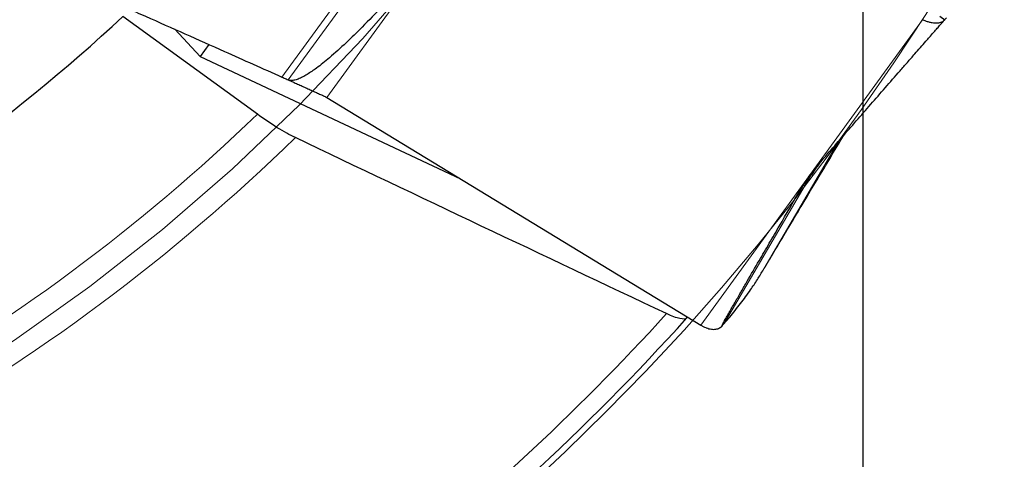
# Model space of a CAD drawing. Units: millimetres. Extents: x 15 to 204, y 6 to 291.
# Drawn here: x 179 to 195, y 196 to 203 of the extents above; entities that cross this region are included whole.
import ezdxf

# ---------------------------------------------------------------- set-up
doc = ezdxf.new("R2010")
doc.units = ezdxf.units.MM
doc.linetypes.add('CENTERX2', pattern=[20.32, 12.7, -2.54, 2.54, -2.54])
doc.layers.add('DÜNNE_LINIE', color=7, linetype='Continuous')
doc.styles.add('SLDTEXTSTYLE0', font='TXT', dxfattribs={"width": 0.75})
doc.dimstyles.new('SLDDIMSTYLE1', dxfattribs={"dimtxt": 3, "dimasz": 3, "dimexe": 0, "dimexo": 0.0625, "dimgap": 0.75, "dimtad": 1, "dimdec": 3, "dimrnd": 1e-09, "dimzin": 12, "dimdsep": 46, "dimtxsty": 'SLDTEXTSTYLE0', "dimsah": 1, "dimcen": 0.09, "dimadec": 0, "dimazin": 3, "dimtfac": 1, "dimtofl": 0, "dimtmove": 0, "dimatfit": 3, "dimfxl": 1, "dimfrac": 2, "dimtolj": 1, "dimtzin": 12, "dimarcsym": 0})

# ---------------------------------------------------------------- blocks, each defined once
blk = doc.blocks.new('*D4')
at = {"layer": 'DÜNNE_LINIE', "color": 7}
for p, q in [((129.613, 223.372), (129.613, 171.138)), ((192.613, 223.372), (192.613, 171.138)), ((129.613, 172.138), (192.613, 172.138))]:
    blk.add_line(p, q, dxfattribs=at)
for points in [[(129.613, 172.138), (132.613, 171.388), (132.613, 172.888)], [(192.613, 172.138), (189.613, 172.888), (189.613, 171.388)]]:
    blk.add_solid(points, dxfattribs=at)
at = {"layer": 'DÜNNE_LINIE', "color": 7, "char_height": 3, "attachment_point": 1, "style": 'SLDTEXTSTYLE0'}
for s, insert in [('%%c', (156.637, 176.005)), ('63', (161.158, 176.005))]:
    blk.add_mtext(s, dxfattribs=dict(at, insert=insert))
blk = doc.blocks.new('*D5')
at = {"layer": 'DÜNNE_LINIE', "color": 7}
for p, q in [((122.513, 223.372), (122.513, 161.519)), ((199.713, 223.372), (199.713, 161.519)), ((122.513, 162.519), (199.713, 162.519))]:
    blk.add_line(p, q, dxfattribs=at)
for points in [[(122.513, 162.519), (125.513, 161.769), (125.513, 163.269)], [(199.713, 162.519), (196.713, 163.269), (196.713, 161.769)]]:
    blk.add_solid(points, dxfattribs=at)
at = {"layer": 'DÜNNE_LINIE', "color": 7, "char_height": 3, "attachment_point": 1, "style": 'SLDTEXTSTYLE0'}
for s, insert in [('%%c', (153.753, 166.386, 0.1)), ('77,2', (158.278, 166.432, 0.1))]:
    blk.add_mtext(s, dxfattribs=dict(at, insert=insert))

msp = doc.modelspace()

# ---------------------------------------------------------------- linework, layer by layer
at = {"color": 8, "linetype": 'Continuous', "lineweight": 0}
for p, q in [((187.4697, 207.2249), (183.8381, 202.2264)), ((184.7747, 204.8583), (183.1049, 202.5599)), ((184.8732, 204.8065), (183.2077, 202.5141)), ((189.9579, 198.5008), (193.5895, 203.4993)), ((190.9925, 199.4219), (192.211, 201.5052)), ((191.0122, 199.4543), (192.2245, 201.5208)), ((190.3414, 198.5247), (191.7596, 200.9484)), ((191.7682, 200.9598), (191.7596, 200.9484)), ((191.8322, 201.0635), (191.7682, 200.9598)), ((191.7941, 200.9945), (191.7804, 200.9761))]:
    msp.add_line(p, q, dxfattribs=at)
at = {"color": 7, "linetype": 'Continuous', "lineweight": 30}
for p, q in [((182.7021, 201.9502), (180.5, 203.5501)), ((193.8698, 203.5578), (193.9505, 203.4985)), ((181.349, 203.3428), (181.7654, 202.8993)), ((181.907, 203.0943), (181.7654, 202.8993)), ((181.7654, 202.8993), (186.0243, 200.8955)), ((183.8381, 202.2264), (189.9579, 198.5008)), ((191.7804, 200.9761), (191.7682, 200.9598)), ((191.8455, 201.0816), (191.7804, 200.9761)), ((190.9851, 199.4093), (190.9925, 199.4219)), ((189.7294, 198.6163), (189.7431, 198.6315))]:
    msp.add_line(p, q, dxfattribs=at)
at = {"color": 7, "linetype": 'Continuous', "lineweight": 30, "flags": 128}
msp.add_lwpolyline([(191.8564, 201.0982), (191.8279, 201.0522), (191.7941, 200.9945)], dxfattribs=at)
at = {"color": 7, "linetype": 'Continuous', "lineweight": 30}
for centre, radius, start, end in [((161.1132, 224.3721), 28.45, 297.57731, 312.95564), ((193.8986, 199.7325), 2.4604, 146.91038, 150.3844), ((161.1132, 224.3721), 38.5, 296.20265, 318.01136), ((190.4616, 199.5113), 1.1339, 248.24776, 248.77032)]:
    msp.add_arc(centre, radius, start, end, dxfattribs=at)
at = {"color": 8, "linetype": 'Continuous', "lineweight": 0}
for radius, start, end in [(31.1259, 299.21857, 313.91554), (31.833, 299.14648, 314.2458), (38.2071, 297.84203, 317.75798)]:
    msp.add_arc((161.1132, 224.3721), radius, start, end, dxfattribs=at)
at = {"color": 7, "linetype": 'Continuous', "lineweight": 30}
for points, knots in [([(185.3936, 204.4263), (185.2876, 204.3073), (185.0755, 204.0693), (184.7504, 203.7185), (184.4434, 203.402), (184.1552, 203.1195), (183.9403, 202.9249), (183.7762, 202.7884), (183.6556, 202.6949), (183.5451, 202.6184), (183.4446, 202.5606), (183.3729, 202.5274), (183.3138, 202.5088), (183.2701, 202.5035), (183.2388, 202.5037), (183.2186, 202.5104), (183.2077, 202.5141)], [0, 0, 0, 0, 0.1619542, 0.3239138, 0.4858448, 0.6097993, 0.7337205, 0.7801084, 0.8264905, 0.8885916, 0.9163072, 0.9439862, 0.9686818, 0.9785849, 0.9884622, 1, 1, 1, 1]), ([(180.5502, 203.6982), (180.6575, 203.6505), (180.9794, 203.5073), (181.5167, 203.2682), (182.104, 203.0066), (182.6334, 202.7703), (182.9477, 202.6301), (183.1049, 202.5599)], [0, 0, 0, 0, 0.1262127, 0.3786477, 0.6311807, 0.8155711, 1, 1, 1, 1]), ([(193.9792, 203.5317), (193.9759, 203.528), (193.9662, 203.517), (193.9568, 203.5059), (193.9505, 203.4985)], [0, 0, 0, 0, 0.339004, 1, 1, 1, 1]), ([(192.0329, 201.3006), (192.19, 201.4812), (192.4257, 201.7521), (192.7409, 202.1137), (192.9792, 202.387), (193.1793, 202.6161), (193.3407, 202.8008), (193.4517, 202.9277), (193.5524, 203.0428), (193.6529, 203.1576), (193.7408, 203.2581), (193.8155, 203.3433), (193.8651, 203.4001), (193.902, 203.4424), (193.9254, 203.4693), (193.9403, 203.4865), (193.947, 203.4943), (193.9505, 203.4985)], [0, 0, 0, 0, 0.2428268, 0.3643361, 0.4858419, 0.6096972, 0.6717127, 0.7337242, 0.7800846, 0.8264936, 0.8885948, 0.9161976, 0.943986, 0.9686824, 0.978472, 0.9884622, 1, 1, 1, 1]), ([(193.9505, 203.4985), (193.9431, 203.4907), (193.9282, 203.475), (193.8999, 203.458), (193.867, 203.4462), (193.8297, 203.4401), (193.7886, 203.44), (193.7442, 203.4462), (193.6954, 203.458), (193.6421, 203.4729), (193.6068, 203.4906), (193.5895, 203.4993)], [0, 0, 0, 0, 0.1097299, 0.2194548, 0.3324076, 0.4453584, 0.5551414, 0.6649218, 0.7780773, 0.8912235, 1, 1, 1, 1]), ([(183.1049, 202.5599), (183.1165, 202.5548), (183.1508, 202.5395), (183.1851, 202.5242), (183.2077, 202.5141)], [0, 0, 0, 0, 0.339018, 1, 1, 1, 1]), ([(183.2077, 202.5141), (183.2332, 202.5027), (183.2842, 202.4799), (183.3609, 202.4454), (183.4373, 202.4108), (183.5121, 202.377), (183.584, 202.3444), (183.6528, 202.3121), (183.7192, 202.2816), (183.7835, 202.255), (183.8201, 202.2358), (183.8381, 202.2264)], [0, 0, 0, 0, 0.1097286, 0.2194527, 0.3324065, 0.4453588, 0.5551406, 0.66492, 0.7780761, 0.8912212, 1, 1, 1, 1]), ([(183.3243, 201.5685), (183.235, 201.6111), (183.1351, 201.6661), (182.922, 201.7967), (182.8105, 201.8714), (182.7021, 201.9502)], [0, 0, 0, 0, 0.5, 0.5, 1, 1, 1, 1]), ([(191.0122, 199.4543), (191.0164, 199.4611), (191.0236, 199.4728), (191.0395, 199.4992), (191.0573, 199.5289), (191.0792, 199.5655), (191.1133, 199.6227), (191.1662, 199.7114), (191.238, 199.8318), (191.3193, 199.9682), (191.415, 200.1286), (191.525, 200.3129), (191.6794, 200.5714), (191.8643, 200.8805), (192.0794, 201.2397), (192.2248, 201.4821), (192.2983, 201.6046), (192.3001, 201.6077)], [0, 0, 0, 0, 0.018062, 0.0315752, 0.0454282, 0.0658185, 0.0862354, 0.1280302, 0.1902227, 0.2525179, 0.314806, 0.4094569, 0.5041173, 0.6678883, 0.831773, 0.9958573, 1, 1, 1, 1]), ([(191.9134, 201.1632), (191.9333, 201.1861), (191.9731, 201.2319), (192.013, 201.2777), (192.0329, 201.3006)], [0, 0, 0, 0, 0.5000036, 1, 1, 1, 1]), ([(191.583, 200.7043), (191.6066, 200.7436), (191.6538, 200.8223), (191.7336, 200.9382), (191.8195, 201.0525), (191.8821, 201.1263), (191.9134, 201.1632)], [0, 0, 0, 0, 0.2471034, 0.4953904, 0.7471398, 1, 1, 1, 1]), ([(190.3118, 198.4903), (190.3097, 198.488), (190.3055, 198.4835), (190.306, 198.4885), (190.3138, 198.506), (190.3294, 198.5361), (190.3548, 198.583), (190.3897, 198.6458), (190.4488, 198.7502), (190.5262, 198.8852), (190.6216, 199.0502), (190.7503, 199.272), (190.9033, 199.5347), (191.0801, 199.8384), (191.303, 200.2213), (191.471, 200.5111), (191.583, 200.7043)], [0, 0, 0, 0, 0.0103157, 0.0206159, 0.0366905, 0.0561699, 0.0761965, 0.1125582, 0.148974, 0.223043, 0.2954024, 0.3677731, 0.512936, 0.6346474, 0.7563614, 1, 1, 1, 1]), ([(190.3414, 198.5247), (190.3725, 198.5604), (190.4657, 198.6676), (190.612, 198.8508), (190.7608, 199.056), (190.8847, 199.2423), (190.9521, 199.3545), (190.985, 199.4093)], [0, 0, 0, 0, 0.1272398, 0.3817286, 0.6363156, 0.8222062, 1, 1, 1, 1]), ([(190.991, 199.4193), (190.9931, 199.4228), (191, 199.4345), (191.0072, 199.4461), (191.0122, 199.4543)], [0, 0, 0, 0, 0.29244262, 1, 1, 1, 1]), ([(189.7294, 198.6163), (189.7121, 198.597), (189.6739, 198.5937), (189.5606, 198.6179), (189.4866, 198.6452), (189.3984, 198.6869)], [0, 0, 0, 0, 0.5, 0.5, 1, 1, 1, 1]), ([(190.3118, 198.4903), (190.3151, 198.4942), (190.3248, 198.5058), (190.3348, 198.5172), (190.3414, 198.5247)], [0, 0, 0, 0, 0.33874343, 1, 1, 1, 1]), ([(189.9579, 198.5008), (189.972, 198.4925), (190.0004, 198.476), (190.0277, 198.4641), (190.0414, 198.4582)], [0, 0, 0, 0, 0.4984181, 1, 1, 1, 1]), ([(190.051, 198.4544), (190.0649, 198.4495), (190.0927, 198.4397), (190.1325, 198.432), (190.1704, 198.4292), (190.2055, 198.4319), (190.2374, 198.4396), (190.2659, 198.4519), (190.2911, 198.4682), (190.3049, 198.4829), (190.3118, 198.4903)], [0, 0, 0, 0, 0.1229462, 0.2459061, 0.3723197, 0.4987387, 0.6225998, 0.7464671, 0.873234, 1, 1, 1, 1])]:
    msp.add_open_spline(points, degree=3, knots=knots, dxfattribs=at)
msp.add_open_spline([(189.3984, 198.6869), (187.3806, 199.6401), (185.3573, 200.5991), (183.3243, 201.5685)], degree=3, dxfattribs=at)
at = {"color": 8, "linetype": 'Continuous', "lineweight": 0}
for points, knots in [([(191.9566, 201.213), (191.9358, 201.1848), (191.8831, 201.1134), (191.8277, 201.0393), (191.7941, 200.9945)], [0, 0, 0, 0, 0.3944328, 1, 1, 1, 1]), ([(191.7596, 200.9484), (191.7458, 200.9301), (191.7197, 200.8954), (191.6829, 200.8455), (191.6511, 200.8015), (191.6242, 200.7637), (191.602, 200.732), (191.5889, 200.7129), (191.583, 200.7043)], [0, 0, 0, 0, 0.225603, 0.4276888, 0.6062108, 0.7611284, 0.8924051, 1, 1, 1, 1])]:
    msp.add_open_spline(points, degree=3, knots=knots, dxfattribs=at)
at = {"layer": 'DÜNNE_LINIE', "color": 7, "linetype": 'CENTERX2', "lineweight": 0}
for radius in [38.6, 31.5]:
    msp.add_circle((161.1132, 224.3721), radius, dxfattribs=at)

# ---------------------------------------------------------------- dimensions: what is measured, and where the dimension line sits
at = {"layer": 'DÜNNE_LINIE', "color": 7}
for base, p1, p2, picture, middle in [((199.7132, 162.5186), (122.5132, 224.3721), (199.7132, 224.3721), '*D5', (161.1132, 162.5186)), ((192.6132, 174.5186), (129.6132, 224.3721), (192.6132, 224.3721), '*D4', (161.1132, 174.5186))]:
    dim = msp.add_linear_dim(base=base, p1=p1, p2=p2, text='%%c<>', dimstyle='SLDDIMSTYLE1', dxfattribs=at)
    dim.commit()
    dim.dimension.update_dxf_attribs({"geometry": picture, "text_midpoint": middle, "dimtype": 160})

doc.saveas('drawing.dxf')
